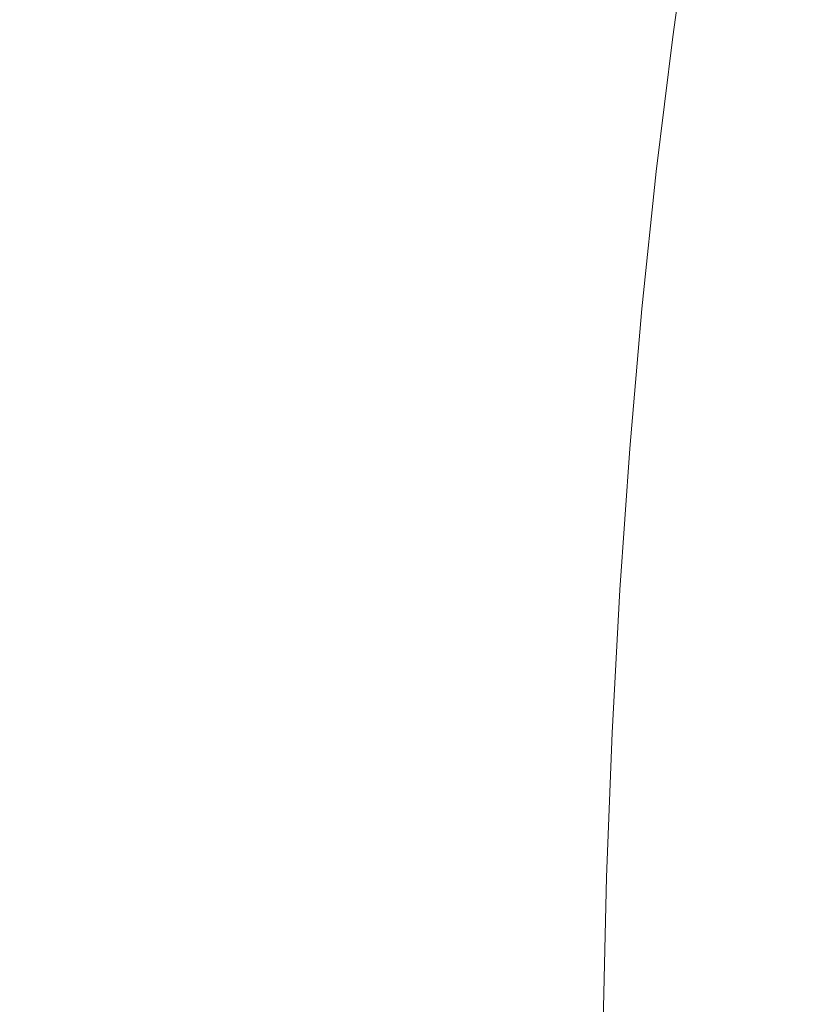
# Model space of a CAD drawing. Extents: x -927 to 673, y -330 to 345.
# Drawn here: x -862 to -855, y 15 to 25 of the extents above; entities that cross this region are included whole.
import ezdxf

# ---------------------------------------------------------------- set-up
doc = ezdxf.new("R2010")
doc.units = 0
doc.header["$LTSCALE"] = 500
doc.header["$MEASUREMENT"] = 0
doc.layers.add('GLORIA_CERAMIKA', color=7, linetype='Continuous')
doc.layers.add('GLORIA_CHROM', color=7, linetype='Continuous')

msp = doc.modelspace()

# ---------------------------------------------------------------- linework, layer by layer
at = {"layer": 'GLORIA_CERAMIKA', "lineweight": 0}
for points, invisible_edges in [([(-849.4337, 37.1921, 51.064), (-849.9833, 30.084, 51.1481), (-883.0201, 24.2475, 142.6983), (-882.4425, 31.9722, 142.6001)], 15), ([(-863.2476, 23.8543, 163.0698), (-862.2386, 27.5527, 160.9717), (-864.132, 32.9932, 167.5942), (-865.243, 28.2563, 169.4811)], 15), ([(-859.574, 25.4524, 153.0968), (-860.8462, 30.63, 157.8945), (-862.2386, 27.5527, 160.9717), (-860.7893, 23.0245, 155.9669)], 15), ([(-849.9833, 30.084, 51.1481), (-850.3772, 22.8481, 51.2089), (-883.4338, 16.3834, 142.7692), (-883.0201, 24.2475, 142.6983)], 15), ([(-856.209, 28.3264, 144.8796), (-855.9958, 24.531, 143.2905), (-854.4439, 24.8798, 139.4111), (-854.1938, 28.6742, 139.849)], 15), ([(-858.0627, 27.2609, 149.4469), (-857.4595, 23.6101, 146.9278), (-855.9958, 24.531, 143.2905), (-856.209, 28.3264, 144.8796)], 15), ([(-861.761, 20.1031, 158.1968), (-860.7893, 23.0245, 155.9669), (-862.2386, 27.5527, 160.9717), (-863.2476, 23.8543, 163.0698)], 15), ([(-858.0627, 27.2609, 149.4469), (-859.574, 25.4524, 153.0968), (-858.7433, 22.1085, 150.0934), (-857.4595, 23.6101, 146.9278)], 15), ([(-859.574, 25.4524, 153.0968), (-860.7893, 23.0245, 155.9669), (-859.8535, 20.1064, 152.8066), (-858.7433, 22.1085, 150.0934)], 15), ([(-855.9958, 24.531, 143.2905), (-855.8632, 22.3191, 142.4351), (-854.5636, 22.6623, 139.1803), (-854.4439, 24.8798, 139.4111)], 15), ([(-857.4595, 23.6101, 146.9278), (-857.1123, 21.4839, 145.5574), (-855.8632, 22.3191, 142.4351), (-855.9958, 24.531, 143.2905)], 15), ([(-862.5388, 16.8116, 159.9227), (-861.761, 20.1031, 158.1968), (-863.2476, 23.8543, 163.0698), (-864.0082, 19.7464, 164.5282)], 15), ([(-857.4595, 23.6101, 146.9278), (-858.7433, 22.1085, 150.0934), (-858.2655, 20.1583, 148.4357), (-857.1123, 21.4839, 145.5574)], 15), ([(-861.761, 20.1031, 158.1968), (-860.7949, 17.6803, 155.0847), (-859.8535, 20.1064, 152.8066), (-860.7893, 23.0245, 155.9669)], 15), ([(-850.3772, 22.8481, 51.2089), (-850.5305, 2.4459, 51.22), (-883.5868, 2.4459, 142.7604), (-883.4338, 16.3834, 142.7692)], 13), ([(-855.7856, 21.1635, 142.0671), (-854.5971, 21.498, 139.0889), (-854.5636, 22.6623, 139.1803), (-855.8632, 22.3191, 142.4351)], 15), ([(-856.938, 20.3757, 144.9543), (-855.7856, 21.1635, 142.0671), (-855.8632, 22.3191, 142.4351), (-857.1123, 21.4839, 145.5574)], 15), ([(-858.7433, 22.1085, 150.0934), (-859.8535, 20.1064, 152.8066), (-859.3061, 18.3963, 151.0274), (-858.2655, 20.1583, 148.4357)], 15), ([(-856.938, 20.3757, 144.9543), (-857.1123, 21.4839, 145.5574), (-858.2655, 20.1583, 148.4357), (-858.0229, 19.1353, 147.674)], 15), ([(-855.7361, 2.4459, 141.9432), (-854.587, 2.4459, 139.0661), (-854.5971, 21.498, 139.0889), (-855.7856, 21.1635, 142.0671)], 14), ([(-856.8492, 2.4459, 144.7325), (-855.7361, 2.4459, 141.9432), (-855.7856, 21.1635, 142.0671), (-856.938, 20.3757, 144.9543)], 14), ([(-856.8492, 2.4459, 144.7325), (-856.938, 20.3757, 144.9543), (-858.0229, 19.1353, 147.674), (-857.8969, 2.4459, 147.3619)], 7), ([(-862.5388, 16.8116, 159.9227), (-861.5717, 14.9087, 156.9468), (-860.7949, 17.6803, 155.0847), (-861.761, 20.1031, 158.1968)], 15), ([(-860.7949, 17.6803, 155.0847), (-860.2172, 16.2513, 153.2923), (-859.3061, 18.3963, 151.0274), (-859.8535, 20.1064, 152.8066)], 15), ([(-858.0229, 19.1353, 147.674), (-858.2655, 20.1583, 148.4357), (-859.3061, 18.3963, 151.0274), (-859.0176, 17.4906, 150.1699)], 15), ([(-857.8969, 2.4459, 147.3619), (-858.0229, 19.1353, 147.674), (-859.0176, 17.4906, 150.1699), (-858.8583, 2.4459, 149.7728)], 7), ([(-859.8988, 15.4853, 152.3805), (-859.0176, 17.4906, 150.1699), (-859.3061, 18.3963, 151.0274), (-860.2172, 16.2513, 153.2923)], 15), ([(-861.5717, 14.9087, 156.9468), (-860.9819, 13.7794, 155.1902), (-860.2172, 16.2513, 153.2923), (-860.7949, 17.6803, 155.0847)], 15), ([(-859.7094, 2.4459, 151.91), (-858.8583, 2.4459, 149.7728), (-859.0176, 17.4906, 150.1699), (-859.8988, 15.4853, 152.3805)], 14), ([(-862.5388, 16.8116, 159.9227), (-863.1712, 13.2745, 161.2851), (-862.1915, 11.8713, 158.4102), (-861.5717, 14.9087, 156.9468)], 15), ([(-860.6427, 13.1648, 154.2496), (-859.8988, 15.4853, 152.3805), (-860.2172, 16.2513, 153.2923), (-860.9819, 13.7794, 155.1902)], 15), ([(-860.4293, 2.4459, 153.7154), (-859.7094, 2.4459, 151.91), (-859.8988, 15.4853, 152.3805), (-860.6427, 13.1648, 154.2496)], 14)]:
    msp.add_3dface(points, dxfattribs=dict(at, invisible_edges=invisible_edges))
at = {"layer": 'GLORIA_CHROM', "lineweight": 0}
for points, invisible_edges in [([(-862.5118, 25.1724, 157.2873), (-862.3217, 26.3407, 156.8044), (-862.4144, 26.1396, 156.3444), (-862.6003, 24.9894, 156.8176)], 15), ([(-856.5599, 26.3471, 162.4276), (-857.3087, 25.033, 162.7072), (-856.749, 25.0245, 162.9073), (-856.5599, 26.3471, 162.4276)], 15), ([(-856.749, 25.0245, 162.9073), (-856.4214, 25.0085, 162.9952), (-856.2324, 26.328, 162.5165), (-856.5599, 26.3471, 162.4276)], 15), ([(-856.2426, 24.9788, 162.9935), (-856.0536, 26.295, 162.5149), (-856.2324, 26.328, 162.5165), (-856.4214, 25.0085, 162.9952)], 15), ([(-856.126, 24.9309, 162.9209), (-856.0536, 26.295, 162.5149), (-856.2426, 24.9788, 162.9935), (-856.126, 24.9309, 162.9209)], 15), ([(-856.0536, 26.295, 162.5149), (-856.126, 24.9309, 162.9209), (-855.9391, 26.2418, 162.4454), (-856.0536, 26.295, 162.5149)], 15), ([(-856.126, 24.9309, 162.9209), (-855.9891, 24.8596, 162.7999), (-855.8032, 26.162, 162.3266), (-855.9391, 26.2418, 162.4454)], 11), ([(-862.6003, 24.9894, 156.8176), (-862.4144, 26.1396, 156.3444), (-862.5942, 25.9822, 155.9416), (-862.7791, 24.8468, 156.4095)], 15), ([(-855.9891, 24.8596, 162.7999), (-855.8349, 24.7702, 162.6412), (-855.6511, 26.063, 162.1712), (-855.8032, 26.162, 162.3266)], 7), ([(-855.6696, 24.6691, 162.4558), (-855.4878, 25.9492, 161.989), (-855.6511, 26.063, 162.1712), (-855.8349, 24.7702, 162.6412)], 15), ([(-855.4982, 24.5606, 162.2532), (-855.3185, 25.8279, 161.7917), (-855.4878, 25.9492, 161.989), (-855.6696, 24.6691, 162.4558)], 15), ([(-855.4982, 24.5606, 162.2532), (-855.3259, 24.451, 162.0452), (-855.1471, 25.7055, 161.5881), (-855.3185, 25.8279, 161.7917)], 15), ([(-855.3259, 24.451, 162.0452), (-855.1395, 24.3307, 161.7954), (-854.9639, 25.5714, 161.3437), (-855.1471, 25.7055, 161.5881)], 15), ([(-854.9272, 24.1935, 161.4643), (-854.7567, 25.4161, 161.0211), (-854.9639, 25.5714, 161.3437), (-855.1395, 24.3307, 161.7954)], 15), ([(-854.6791, 24.0285, 161.0152), (-854.7567, 25.4161, 161.0211), (-854.9272, 24.1935, 161.4643), (-854.6791, 24.0285, 161.0152)], 15), ([(-854.7567, 25.4161, 161.0211), (-854.6791, 24.0285, 161.0152), (-854.5137, 25.2288, 160.585), (-854.7567, 25.4161, 161.0211)], 15), ([(-854.6791, 24.0285, 161.0152), (-854.2236, 25, 159.9978), (-854.5137, 25.2288, 160.585), (-854.6791, 24.0285, 161.0152)], 15), ([(-861.2713, 25.0437, 161.1694), (-861.9722, 25.0415, 160.8892), (-862.1389, 23.687, 161.3131), (-861.4391, 23.6891, 161.5933)], 15), ([(-861.2713, 25.0437, 161.1694), (-861.4391, 23.6891, 161.5933), (-860.4775, 23.6891, 161.9722), (-860.3109, 25.0437, 161.5494)], 15), ([(-860.3109, 25.0437, 161.5494), (-860.4775, 23.6891, 161.9722), (-859.4013, 23.688, 162.3945), (-859.2335, 25.0426, 161.9706)], 15), ([(-861.9722, 25.0415, 160.8892), (-862.4575, 25.0383, 160.6897), (-862.6252, 23.6848, 161.1136), (-862.1389, 23.687, 161.3131)], 15), ([(-858.1851, 25.0394, 162.3765), (-859.2335, 25.0426, 161.9706), (-859.4013, 23.688, 162.3945), (-858.3519, 23.6848, 162.7993)], 15), ([(-857.3087, 25.033, 162.7072), (-858.1851, 25.0394, 162.3765), (-858.3519, 23.6848, 162.7993), (-857.4754, 23.6795, 163.1311)], 15), ([(-856.9156, 23.6721, 163.3301), (-857.3087, 25.033, 162.7072), (-857.4754, 23.6795, 163.1311), (-856.9156, 23.6721, 163.3301)], 15), ([(-857.3087, 25.033, 162.7072), (-856.9156, 23.6721, 163.3301), (-856.749, 25.0245, 162.9073), (-857.3087, 25.033, 162.7072)], 15), ([(-856.5882, 23.6583, 163.418), (-856.749, 25.0245, 162.9073), (-856.9156, 23.6721, 163.3301), (-856.5882, 23.6583, 163.418)], 15), ([(-856.749, 25.0245, 162.9073), (-856.5882, 23.6583, 163.418), (-856.4214, 25.0085, 162.9952), (-856.749, 25.0245, 162.9073)], 15), ([(-856.5882, 23.6583, 163.418), (-856.2426, 24.9788, 162.9935), (-856.4214, 25.0085, 162.9952), (-856.5882, 23.6583, 163.418)], 15), ([(-856.2426, 24.9788, 162.9935), (-856.5882, 23.6583, 163.418), (-856.4084, 23.6317, 163.4142), (-856.2426, 24.9788, 162.9935)], 15), ([(-856.4084, 23.6317, 163.4142), (-856.126, 24.9309, 162.9209), (-856.2426, 24.9788, 162.9935), (-856.4084, 23.6317, 163.4142)], 15), ([(-854.2236, 25, 159.9978), (-854.6791, 24.0285, 161.0152), (-854.381, 23.8285, 160.4109), (-854.2236, 25, 159.9978)], 15), ([(-856.126, 24.9309, 162.9209), (-856.4084, 23.6317, 163.4142), (-856.2907, 23.5891, 163.3415), (-856.126, 24.9309, 162.9209)], 15), ([(-856.1528, 23.5263, 163.2184), (-856.126, 24.9309, 162.9209), (-856.2907, 23.5891, 163.3415), (-856.1528, 23.5263, 163.2184)], 15), ([(-856.126, 24.9309, 162.9209), (-856.1528, 23.5263, 163.2184), (-855.9891, 24.8596, 162.7999), (-856.126, 24.9309, 162.9209)], 15), ([(-855.9976, 23.4476, 163.0565), (-855.9891, 24.8596, 162.7999), (-856.1528, 23.5263, 163.2184), (-855.9976, 23.4476, 163.0565)], 13), ([(-855.9891, 24.8596, 162.7999), (-855.9976, 23.4476, 163.0565), (-855.8349, 24.7702, 162.6412), (-855.9891, 24.8596, 162.7999)], 15), ([(-855.9976, 23.4476, 163.0565), (-855.6696, 24.6691, 162.4558), (-855.8349, 24.7702, 162.6412), (-855.9976, 23.4476, 163.0565)], 15), ([(-855.6696, 24.6691, 162.4558), (-855.9976, 23.4476, 163.0565), (-855.8302, 23.3582, 162.8667), (-855.6696, 24.6691, 162.4558)], 15), ([(-855.8302, 23.3582, 162.8667), (-855.4982, 24.5606, 162.2532), (-855.6696, 24.6691, 162.4558), (-855.8302, 23.3582, 162.8667)], 15), ([(-855.4982, 24.5606, 162.2532), (-855.8302, 23.3582, 162.8667), (-855.6568, 23.2624, 162.6609), (-855.4982, 24.5606, 162.2532)], 15), ([(-855.4825, 23.1667, 162.4497), (-855.4982, 24.5606, 162.2532), (-855.6568, 23.2624, 162.6609), (-855.4825, 23.1667, 162.4497)], 15), ([(-855.4982, 24.5606, 162.2532), (-855.4825, 23.1667, 162.4497), (-855.3259, 24.451, 162.0452), (-855.4982, 24.5606, 162.2532)], 15), ([(-855.293, 23.0613, 162.1946), (-855.3259, 24.451, 162.0452), (-855.4825, 23.1667, 162.4497), (-855.293, 23.0613, 162.1946)], 15), ([(-855.3259, 24.451, 162.0452), (-855.293, 23.0613, 162.1946), (-855.1395, 24.3307, 161.7954), (-855.3259, 24.451, 162.0452)], 15), ([(-855.293, 23.0613, 162.1946), (-854.9272, 24.1935, 161.4643), (-855.1395, 24.3307, 161.7954), (-855.293, 23.0613, 162.1946)], 15), ([(-854.9272, 24.1935, 161.4643), (-855.293, 23.0613, 162.1946), (-855.0787, 22.9411, 161.8559), (-854.9272, 24.1935, 161.4643)], 15), ([(-855.0787, 22.9411, 161.8559), (-854.6791, 24.0285, 161.0152), (-854.9272, 24.1935, 161.4643), (-855.0787, 22.9411, 161.8559)], 15), ([(-854.6791, 24.0285, 161.0152), (-855.0787, 22.9411, 161.8559), (-854.8243, 22.7985, 161.3961), (-854.6791, 24.0285, 161.0152)], 15), ([(-854.6791, 24.0285, 161.0152), (-854.8243, 22.7985, 161.3961), (-854.5192, 22.6251, 160.7767), (-854.381, 23.8285, 160.4109)], 15), ([(-862.1389, 23.687, 161.3131), (-862.6252, 23.6848, 161.1136), (-862.7698, 22.3037, 161.4807), (-862.2833, 22.3058, 161.6801)], 15), ([(-861.4391, 23.6891, 161.5933), (-862.2833, 22.3058, 161.6801), (-861.5837, 22.3069, 161.9603), (-861.4391, 23.6891, 161.5933)], 15), ([(-862.2833, 22.3058, 161.6801), (-861.4391, 23.6891, 161.5933), (-862.1389, 23.687, 161.3131), (-862.2833, 22.3058, 161.6801)], 15), ([(-861.4391, 23.6891, 161.5933), (-861.5837, 22.3069, 161.9603), (-860.6231, 22.3069, 162.3403), (-860.4775, 23.6891, 161.9722)], 15), ([(-860.4775, 23.6891, 161.9722), (-860.6231, 22.3069, 162.3403), (-859.5458, 22.3058, 162.7616), (-859.4013, 23.688, 162.3945)], 15), ([(-858.3519, 23.6848, 162.7993), (-859.4013, 23.688, 162.3945), (-859.5458, 22.3058, 162.7616), (-858.4963, 22.3037, 163.1674)], 15), ([(-857.4754, 23.6795, 163.1311), (-858.3519, 23.6848, 162.7993), (-858.4963, 22.3037, 163.1674), (-857.6199, 22.2994, 163.4981)], 15), ([(-857.0602, 22.2931, 163.6972), (-857.4754, 23.6795, 163.1311), (-857.6199, 22.2994, 163.4981), (-857.0602, 22.2931, 163.6972)], 15), ([(-857.4754, 23.6795, 163.1311), (-857.0602, 22.2931, 163.6972), (-856.9156, 23.6721, 163.3301), (-857.4754, 23.6795, 163.1311)], 15), ([(-856.9156, 23.6721, 163.3301), (-857.0602, 22.2931, 163.6972), (-856.7327, 22.2803, 163.7839), (-856.5882, 23.6583, 163.418)], 15), ([(-856.4084, 23.6317, 163.4142), (-856.5882, 23.6583, 163.418), (-856.7327, 22.2803, 163.7839), (-856.5518, 22.2579, 163.7802)], 15), ([(-856.5518, 22.2579, 163.7802), (-856.2907, 23.5891, 163.3415), (-856.4084, 23.6317, 163.4142), (-856.5518, 22.2579, 163.7802)], 15), ([(-856.2907, 23.5891, 163.3415), (-856.5518, 22.2579, 163.7802), (-856.4341, 22.2218, 163.7053), (-856.2907, 23.5891, 163.3415)], 15), ([(-856.2907, 23.5891, 163.3415), (-856.4341, 22.2218, 163.7053), (-856.2941, 22.1675, 163.58), (-856.1528, 23.5263, 163.2184)], 15), ([(-856.1528, 23.5263, 163.2184), (-856.2941, 22.1675, 163.58), (-856.138, 22.0994, 163.416), (-855.9976, 23.4476, 163.0565)], 14), ([(-855.8302, 23.3582, 162.8667), (-855.9976, 23.4476, 163.0565), (-856.138, 22.0994, 163.416), (-855.9695, 22.0228, 163.2241)], 15), ([(-855.6568, 23.2624, 162.6609), (-855.8302, 23.3582, 162.8667), (-855.9695, 22.0228, 163.2241), (-855.7941, 21.9398, 163.015)], 15), ([(-855.6176, 21.8568, 162.8006), (-855.6568, 23.2624, 162.6609), (-855.7941, 21.9398, 163.015), (-855.6176, 21.8568, 162.8006)], 15), ([(-855.6568, 23.2624, 162.6609), (-855.6176, 21.8568, 162.8006), (-855.4825, 23.1667, 162.4497), (-855.6568, 23.2624, 162.6609)], 15), ([(-855.4825, 23.1667, 162.4497), (-855.6176, 21.8568, 162.8006), (-855.4273, 21.7663, 162.5401), (-855.293, 23.0613, 162.1946)], 15), ([(-855.0787, 22.9411, 161.8559), (-855.293, 23.0613, 162.1946), (-855.4273, 21.7663, 162.5401), (-855.2089, 21.6642, 162.196)], 15), ([(-855.2089, 21.6642, 162.196), (-854.8243, 22.7985, 161.3961), (-855.0787, 22.9411, 161.8559), (-855.2089, 21.6642, 162.196)], 15), ([(-854.8243, 22.7985, 161.3961), (-855.2089, 21.6642, 162.196), (-854.9505, 21.5418, 161.7266), (-854.8243, 22.7985, 161.3961)], 15), ([(-854.8243, 22.7985, 161.3961), (-854.9505, 21.5418, 161.7266), (-854.6381, 21.3961, 161.0942), (-854.5192, 22.6251, 160.7767)], 15), ([(-854.5192, 22.6251, 160.7767), (-854.6381, 21.3961, 161.0942), (-854.2906, 21.2396, 160.3526), (-854.1789, 22.441, 160.0501)], 15), ([(-862.4057, 20.9013, 161.9903), (-862.2833, 22.3058, 161.6801), (-862.7698, 22.3037, 161.4807), (-862.892, 20.9002, 161.7908)], 15), ([(-861.7059, 20.9023, 162.2715), (-862.2833, 22.3058, 161.6801), (-862.4057, 20.9013, 161.9903), (-861.7059, 20.9023, 162.2715)], 15), ([(-862.2833, 22.3058, 161.6801), (-861.7059, 20.9023, 162.2715), (-861.5837, 22.3069, 161.9603), (-862.2833, 22.3058, 161.6801)], 15), ([(-861.7059, 20.9023, 162.2715), (-860.7454, 20.9023, 162.6505), (-860.6231, 22.3069, 162.3403), (-861.5837, 22.3069, 161.9603)], 15), ([(-860.7454, 20.9023, 162.6505), (-859.668, 20.9023, 163.0728), (-859.5458, 22.3058, 162.7616), (-860.6231, 22.3069, 162.3403)], 15), ([(-858.6187, 20.9002, 163.4776), (-858.4963, 22.3037, 163.1674), (-859.5458, 22.3058, 162.7616), (-859.668, 20.9023, 163.0728)], 15), ([(-857.7422, 20.896, 163.8094), (-857.6199, 22.2994, 163.4981), (-858.4963, 22.3037, 163.1674), (-858.6187, 20.9002, 163.4776)], 15), ([(-857.7422, 20.896, 163.8094), (-857.0602, 22.2931, 163.6972), (-857.6199, 22.2994, 163.4981), (-857.7422, 20.896, 163.8094)], 15), ([(-857.0602, 22.2931, 163.6972), (-857.7422, 20.896, 163.8094), (-857.1824, 20.8906, 164.0073), (-857.0602, 22.2931, 163.6972)], 15), ([(-857.1824, 20.8906, 164.0073), (-856.8549, 20.88, 164.0941), (-856.7327, 22.2803, 163.7839), (-857.0602, 22.2931, 163.6972)], 15), ([(-856.6741, 20.8619, 164.0892), (-856.5518, 22.2579, 163.7802), (-856.7327, 22.2803, 163.7839), (-856.8549, 20.88, 164.0941)], 15), ([(-856.5554, 20.831, 164.0133), (-856.5518, 22.2579, 163.7802), (-856.6741, 20.8619, 164.0892), (-856.5554, 20.831, 164.0133)], 15), ([(-856.5518, 22.2579, 163.7802), (-856.5554, 20.831, 164.0133), (-856.4341, 22.2218, 163.7053), (-856.5518, 22.2579, 163.7802)], 15), ([(-856.5554, 20.831, 164.0133), (-856.4144, 20.7853, 163.8869), (-856.2941, 22.1675, 163.58), (-856.4341, 22.2218, 163.7053)], 13), ([(-856.4144, 20.7853, 163.8869), (-856.2572, 20.7289, 163.7208), (-856.138, 22.0994, 163.416), (-856.2941, 22.1675, 163.58)], 15), ([(-856.0867, 20.664, 163.5256), (-855.9695, 22.0228, 163.2241), (-856.138, 22.0994, 163.416), (-856.2572, 20.7289, 163.7208)], 15), ([(-855.9102, 20.5948, 163.3144), (-855.7941, 21.9398, 163.015), (-855.9695, 22.0228, 163.2241), (-856.0867, 20.664, 163.5256)], 15), ([(-855.9102, 20.5948, 163.3144), (-855.6176, 21.8568, 162.8006), (-855.7941, 21.9398, 163.015), (-855.9102, 20.5948, 163.3144)], 15), ([(-855.6176, 21.8568, 162.8006), (-855.9102, 20.5948, 163.3144), (-855.7327, 20.5257, 163.0967), (-855.6176, 21.8568, 162.8006)], 15), ([(-855.7327, 20.5257, 163.0967), (-855.5392, 20.4501, 162.833), (-855.4273, 21.7663, 162.5401), (-855.6176, 21.8568, 162.8006)], 15), ([(-855.3189, 20.365, 162.4835), (-855.2089, 21.6642, 162.196), (-855.4273, 21.7663, 162.5401), (-855.5392, 20.4501, 162.833)], 15), ([(-855.0564, 20.2639, 162.0076), (-855.2089, 21.6642, 162.196), (-855.3189, 20.365, 162.4835), (-855.0564, 20.2639, 162.0076)], 15), ([(-855.2089, 21.6642, 162.196), (-855.0564, 20.2639, 162.0076), (-854.9505, 21.5418, 161.7266), (-855.2089, 21.6642, 162.196)], 15), ([(-855.0564, 20.2639, 162.0076), (-854.74, 20.1437, 161.3645), (-854.6381, 21.3961, 161.0942), (-854.9505, 21.5418, 161.7266)], 15), ([(-854.74, 20.1437, 161.3645), (-854.3864, 20.0149, 160.6111), (-854.2906, 21.2396, 160.3526), (-854.6381, 21.3961, 161.0942)], 15), ([(-862.892, 20.9002, 161.7908), (-862.5057, 19.4786, 162.2446), (-862.4057, 20.9013, 161.9903), (-862.892, 20.9002, 161.7908)], 15), ([(-861.806, 19.4786, 162.5258), (-862.4057, 20.9013, 161.9903), (-862.5057, 19.4786, 162.2446), (-861.806, 19.4786, 162.5258)], 15), ([(-862.4057, 20.9013, 161.9903), (-861.806, 19.4786, 162.5258), (-861.7059, 20.9023, 162.2715), (-862.4057, 20.9013, 161.9903)], 15), ([(-861.806, 19.4786, 162.5258), (-860.8454, 19.4786, 162.9048), (-860.7454, 20.9023, 162.6505), (-861.7059, 20.9023, 162.2715)], 15), ([(-860.8454, 19.4786, 162.9048), (-859.768, 19.4786, 163.3271), (-859.668, 20.9023, 163.0728), (-860.7454, 20.9023, 162.6505)], 15), ([(-858.7187, 19.4765, 163.7319), (-858.6187, 20.9002, 163.4776), (-859.668, 20.9023, 163.0728), (-859.768, 19.4786, 163.3271)], 15), ([(-857.8422, 19.4744, 164.0626), (-857.7422, 20.896, 163.8094), (-858.6187, 20.9002, 163.4776), (-858.7187, 19.4765, 163.7319)], 15), ([(-857.8422, 19.4744, 164.0626), (-857.1824, 20.8906, 164.0073), (-857.7422, 20.896, 163.8094), (-857.8422, 19.4744, 164.0626)], 15), ([(-857.1824, 20.8906, 164.0073), (-857.8422, 19.4744, 164.0626), (-857.2825, 19.469, 164.2616), (-857.1824, 20.8906, 164.0073)], 15), ([(-857.2825, 19.469, 164.2616), (-856.8549, 20.88, 164.0941), (-857.1824, 20.8906, 164.0073), (-857.2825, 19.469, 164.2616)], 15), ([(-856.8549, 20.88, 164.0941), (-857.2825, 19.469, 164.2616), (-856.9539, 19.4616, 164.3484), (-856.8549, 20.88, 164.0941)], 15), ([(-856.7731, 19.4456, 164.3425), (-856.8549, 20.88, 164.0941), (-856.9539, 19.4616, 164.3484), (-856.7731, 19.4456, 164.3425)], 15), ([(-856.8549, 20.88, 164.0941), (-856.7731, 19.4456, 164.3425), (-856.6741, 20.8619, 164.0892), (-856.8549, 20.88, 164.0941)], 15), ([(-856.6544, 19.4212, 164.2655), (-856.6741, 20.8619, 164.0892), (-856.7731, 19.4456, 164.3425), (-856.6544, 19.4212, 164.2655)], 15), ([(-856.6741, 20.8619, 164.0892), (-856.6544, 19.4212, 164.2655), (-856.5554, 20.831, 164.0133), (-856.6741, 20.8619, 164.0892)], 15), ([(-856.6544, 19.4212, 164.2655), (-856.4144, 20.7853, 163.8869), (-856.5554, 20.831, 164.0133), (-856.6544, 19.4212, 164.2655)], 15), ([(-856.4144, 20.7853, 163.8869), (-856.6544, 19.4212, 164.2655), (-856.5134, 19.385, 164.138), (-856.4144, 20.7853, 163.8869)], 15), ([(-856.5134, 19.385, 164.138), (-856.2572, 20.7289, 163.7208), (-856.4144, 20.7853, 163.8869), (-856.5134, 19.385, 164.138)], 11), ([(-856.2572, 20.7289, 163.7208), (-856.5134, 19.385, 164.138), (-856.3542, 19.3392, 163.9697), (-856.2572, 20.7289, 163.7208)], 15), ([(-856.1837, 19.2871, 163.7724), (-856.2572, 20.7289, 163.7208), (-856.3542, 19.3392, 163.9697), (-856.1837, 19.2871, 163.7724)], 15), ([(-856.2572, 20.7289, 163.7208), (-856.1837, 19.2871, 163.7724), (-856.0867, 20.664, 163.5256), (-856.2572, 20.7289, 163.7208)], 15), ([(-856.0062, 19.2318, 163.5591), (-856.0867, 20.664, 163.5256), (-856.1837, 19.2871, 163.7724), (-856.0062, 19.2318, 163.5591)], 15), ([(-856.0867, 20.664, 163.5256), (-856.0062, 19.2318, 163.5591), (-855.9102, 20.5948, 163.3144), (-856.0867, 20.664, 163.5256)], 15), ([(-856.0062, 19.2318, 163.5591), (-855.7327, 20.5257, 163.0967), (-855.9102, 20.5948, 163.3144), (-856.0062, 19.2318, 163.5591)], 15), ([(-855.7327, 20.5257, 163.0967), (-856.0062, 19.2318, 163.5591), (-855.8267, 19.1764, 163.3392), (-855.7327, 20.5257, 163.0967)], 15), ([(-855.8267, 19.1764, 163.3392), (-855.6323, 19.1158, 163.0733), (-855.5392, 20.4501, 162.833), (-855.7327, 20.5257, 163.0967)], 15), ([(-855.4086, 19.0477, 162.7195), (-855.3189, 20.365, 162.4835), (-855.5392, 20.4501, 162.833), (-855.6323, 19.1158, 163.0733)], 15), ([(-855.1442, 18.9679, 162.2383), (-855.3189, 20.365, 162.4835), (-855.4086, 19.0477, 162.7195), (-855.1442, 18.9679, 162.2383)], 15), ([(-855.3189, 20.365, 162.4835), (-855.1442, 18.9679, 162.2383), (-855.0564, 20.2639, 162.0076), (-855.3189, 20.365, 162.4835)], 15), ([(-855.1442, 18.9679, 162.2383), (-854.8226, 18.8721, 161.5866), (-854.74, 20.1437, 161.3645), (-855.0564, 20.2639, 162.0076)], 15), ([(-854.8226, 18.8721, 161.5866), (-854.4639, 18.77, 160.8234), (-854.3864, 20.0149, 160.6111), (-854.74, 20.1437, 161.3645)], 15), ([(-861.806, 19.4786, 162.5258), (-862.5834, 18.04, 162.4432), (-861.8838, 18.04, 162.7233), (-861.806, 19.4786, 162.5258)], 15), ([(-862.5834, 18.04, 162.4432), (-861.806, 19.4786, 162.5258), (-862.5057, 19.4786, 162.2446), (-862.5834, 18.04, 162.4432)], 15), ([(-860.9232, 18.04, 163.1033), (-861.806, 19.4786, 162.5258), (-861.8838, 18.04, 162.7233), (-860.9232, 18.04, 163.1033)], 15), ([(-861.806, 19.4786, 162.5258), (-860.9232, 18.04, 163.1033), (-860.8454, 19.4786, 162.9048), (-861.806, 19.4786, 162.5258)], 15), ([(-859.8459, 18.04, 163.5246), (-860.8454, 19.4786, 162.9048), (-860.9232, 18.04, 163.1033), (-859.8459, 18.04, 163.5246)], 15), ([(-860.8454, 19.4786, 162.9048), (-859.8459, 18.04, 163.5246), (-859.768, 19.4786, 163.3271), (-860.8454, 19.4786, 162.9048)], 15), ([(-859.8459, 18.04, 163.5246), (-858.7187, 19.4765, 163.7319), (-859.768, 19.4786, 163.3271), (-859.8459, 18.04, 163.5246)], 15), ([(-858.7187, 19.4765, 163.7319), (-859.8459, 18.04, 163.5246), (-858.7975, 18.0379, 163.9294), (-858.7187, 19.4765, 163.7319)], 15), ([(-858.7975, 18.0379, 163.9294), (-857.8422, 19.4744, 164.0626), (-858.7187, 19.4765, 163.7319), (-858.7975, 18.0379, 163.9294)], 15), ([(-857.8422, 19.4744, 164.0626), (-858.7975, 18.0379, 163.9294), (-857.92, 18.0358, 164.2611), (-857.8422, 19.4744, 164.0626)], 15), ([(-857.3603, 18.0326, 164.4591), (-857.8422, 19.4744, 164.0626), (-857.92, 18.0358, 164.2611), (-857.3603, 18.0326, 164.4591)], 15), ([(-857.8422, 19.4744, 164.0626), (-857.3603, 18.0326, 164.4591), (-857.2825, 19.469, 164.2616), (-857.8422, 19.4744, 164.0626)], 15), ([(-857.2825, 19.469, 164.2616), (-857.3603, 18.0326, 164.4591), (-857.0317, 18.0262, 164.5459), (-856.9539, 19.4616, 164.3484)], 15), ([(-856.7731, 19.4456, 164.3425), (-856.9539, 19.4616, 164.3484), (-857.0317, 18.0262, 164.5459), (-856.851, 18.0155, 164.5399)], 15), ([(-856.851, 18.0155, 164.5399), (-856.6544, 19.4212, 164.2655), (-856.7731, 19.4456, 164.3425), (-856.851, 18.0155, 164.5399)], 15), ([(-856.6544, 19.4212, 164.2655), (-856.851, 18.0155, 164.5399), (-856.7313, 17.9964, 164.4619), (-856.6544, 19.4212, 164.2655)], 15), ([(-856.6544, 19.4212, 164.2655), (-856.7313, 17.9964, 164.4619), (-856.5892, 17.9698, 164.3322), (-856.5134, 19.385, 164.138)], 15), ([(-856.5134, 19.385, 164.138), (-856.5892, 17.9698, 164.3322), (-856.4299, 17.9347, 164.1629), (-856.3542, 19.3392, 163.9697)], 14), ([(-856.1837, 19.2871, 163.7724), (-856.3542, 19.3392, 163.9697), (-856.4299, 17.9347, 164.1629), (-856.2585, 17.8964, 163.9656)], 15), ([(-856.0062, 19.2318, 163.5591), (-856.1837, 19.2871, 163.7724), (-856.2585, 17.8964, 163.9656), (-856.0799, 17.8538, 163.75)], 15), ([(-855.8994, 17.8123, 163.5281), (-856.0062, 19.2318, 163.5591), (-856.0799, 17.8538, 163.75), (-855.8994, 17.8123, 163.5281)], 15), ([(-856.0062, 19.2318, 163.5591), (-855.8994, 17.8123, 163.5281), (-855.8267, 19.1764, 163.3392), (-856.0062, 19.2318, 163.5591)], 15), ([(-855.7039, 17.7665, 163.26), (-855.8267, 19.1764, 163.3392), (-855.8994, 17.8123, 163.5281), (-855.7039, 17.7665, 163.26)], 15), ([(-855.8267, 19.1764, 163.3392), (-855.7039, 17.7665, 163.26), (-855.6323, 19.1158, 163.0733), (-855.8267, 19.1764, 163.3392)], 15), ([(-855.7039, 17.7665, 163.26), (-855.4086, 19.0477, 162.7195), (-855.6323, 19.1158, 163.0733), (-855.7039, 17.7665, 163.26)], 15), ([(-855.4086, 19.0477, 162.7195), (-855.7039, 17.7665, 163.26), (-855.4792, 17.7155, 162.903), (-855.4086, 19.0477, 162.7195)], 15), ([(-855.4792, 17.7155, 162.903), (-855.1442, 18.9679, 162.2383), (-855.4086, 19.0477, 162.7195), (-855.4792, 17.7155, 162.903)], 15), ([(-855.1442, 18.9679, 162.2383), (-855.4792, 17.7155, 162.903), (-855.2117, 17.6559, 162.4174), (-855.1442, 18.9679, 162.2383)], 15), ([(-854.8881, 17.5846, 161.7604), (-855.1442, 18.9679, 162.2383), (-855.2117, 17.6559, 162.4174), (-854.8881, 17.5846, 161.7604)], 15), ([(-855.1442, 18.9679, 162.2383), (-854.8881, 17.5846, 161.7604), (-854.8226, 18.8721, 161.5866), (-855.1442, 18.9679, 162.2383)], 15), ([(-854.5253, 17.509, 160.9897), (-854.8226, 18.8721, 161.5866), (-854.8881, 17.5846, 161.7604), (-854.5253, 17.509, 160.9897)], 15), ([(-854.8226, 18.8721, 161.5866), (-854.5253, 17.509, 160.9897), (-854.4639, 18.77, 160.8234), (-854.8226, 18.8721, 161.5866)], 15), ([(-861.8838, 18.04, 162.7233), (-862.6401, 16.5897, 162.5838), (-861.9393, 16.5897, 162.8639), (-861.8838, 18.04, 162.7233)], 15), ([(-862.6401, 16.5897, 162.5838), (-861.8838, 18.04, 162.7233), (-862.5834, 18.04, 162.4432), (-862.6401, 16.5897, 162.5838)], 15), ([(-861.8838, 18.04, 162.7233), (-861.9393, 16.5897, 162.8639), (-860.9788, 16.5897, 163.2439), (-860.9232, 18.04, 163.1033)], 15), ([(-860.9232, 18.04, 163.1033), (-860.9788, 16.5897, 163.2439), (-859.9025, 16.5897, 163.6662), (-859.8459, 18.04, 163.5246)], 15), ([(-858.7975, 18.0379, 163.9294), (-859.8459, 18.04, 163.5246), (-859.9025, 16.5897, 163.6662), (-858.8531, 16.5886, 164.0711)], 15), ([(-857.92, 18.0358, 164.2611), (-858.7975, 18.0379, 163.9294), (-858.8531, 16.5886, 164.0711), (-857.9755, 16.5876, 164.4017)], 15), ([(-857.4158, 16.5854, 164.6007), (-857.92, 18.0358, 164.2611), (-857.9755, 16.5876, 164.4017), (-857.4158, 16.5854, 164.6007)], 15), ([(-857.92, 18.0358, 164.2611), (-857.4158, 16.5854, 164.6007), (-857.3603, 18.0326, 164.4591), (-857.92, 18.0358, 164.2611)], 15), ([(-857.3603, 18.0326, 164.4591), (-857.4158, 16.5854, 164.6007), (-857.0873, 16.5812, 164.6864), (-857.0317, 18.0262, 164.5459)], 15), ([(-856.851, 18.0155, 164.5399), (-857.0317, 18.0262, 164.5459), (-857.0873, 16.5812, 164.6864), (-856.9055, 16.5727, 164.6805)], 15), ([(-856.9055, 16.5727, 164.6805), (-856.7313, 17.9964, 164.4619), (-856.851, 18.0155, 164.5399), (-856.9055, 16.5727, 164.6805)], 15), ([(-856.7313, 17.9964, 164.4619), (-856.9055, 16.5727, 164.6805), (-856.7869, 16.561, 164.6025), (-856.7313, 17.9964, 164.4619)], 15), ([(-856.7313, 17.9964, 164.4619), (-856.7869, 16.561, 164.6025), (-856.6438, 16.5429, 164.4717), (-856.5892, 17.9698, 164.3322)], 11), ([(-856.5892, 17.9698, 164.3322), (-856.6438, 16.5429, 164.4717), (-856.4834, 16.5195, 164.3013), (-856.4299, 17.9347, 164.1629)], 15), ([(-856.2585, 17.8964, 163.9656), (-856.4299, 17.9347, 164.1629), (-856.4834, 16.5195, 164.3013), (-856.312, 16.4929, 164.1029)], 15), ([(-856.0799, 17.8538, 163.75), (-856.2585, 17.8964, 163.9656), (-856.312, 16.4929, 164.1029), (-856.1324, 16.4652, 163.8852)], 15), ([(-855.9508, 16.4375, 163.6632), (-856.0799, 17.8538, 163.75), (-856.1324, 16.4652, 163.8852), (-855.9508, 16.4375, 163.6632)], 15), ([(-856.0799, 17.8538, 163.75), (-855.9508, 16.4375, 163.6632), (-855.8994, 17.8123, 163.5281), (-856.0799, 17.8538, 163.75)], 15), ([(-855.8994, 17.8123, 163.5281), (-855.9508, 16.4375, 163.6632), (-855.7543, 16.4077, 163.3931), (-855.7039, 17.7665, 163.26)], 15), ([(-855.4792, 17.7155, 162.903), (-855.7039, 17.7665, 163.26), (-855.7543, 16.4077, 163.3931), (-855.5286, 16.3737, 163.035)], 15), ([(-855.5286, 16.3737, 163.035), (-855.2117, 17.6559, 162.4174), (-855.4792, 17.7155, 162.903), (-855.5286, 16.3737, 163.035)], 15), ([(-855.2117, 17.6559, 162.4174), (-855.5286, 16.3737, 163.035), (-855.2601, 16.3333, 162.5451), (-855.2117, 17.6559, 162.4174)], 15), ([(-855.2117, 17.6559, 162.4174), (-855.2601, 16.3333, 162.5451), (-854.9333, 16.2864, 161.8848), (-854.8881, 17.5846, 161.7604)], 15), ([(-854.8881, 17.5846, 161.7604), (-854.9333, 16.2864, 161.8848), (-854.5697, 16.2364, 161.1087), (-854.5253, 17.509, 160.9897)], 15), ([(-861.9727, 15.1319, 162.9487), (-862.6401, 16.5897, 162.5838), (-862.6735, 15.1319, 162.6685), (-861.9727, 15.1319, 162.9487)], 15), ([(-862.6401, 16.5897, 162.5838), (-861.9727, 15.1319, 162.9487), (-861.9393, 16.5897, 162.8639), (-862.6401, 16.5897, 162.5838)], 15), ([(-861.9727, 15.1319, 162.9487), (-861.0121, 15.1319, 163.3287), (-860.9788, 16.5897, 163.2439), (-861.9393, 16.5897, 162.8639)], 15), ([(-861.0121, 15.1319, 163.3287), (-859.9358, 15.1319, 163.751), (-859.9025, 16.5897, 163.6662), (-860.9788, 16.5897, 163.2439)], 15), ([(-858.8865, 15.1309, 164.1558), (-858.8531, 16.5886, 164.0711), (-859.9025, 16.5897, 163.6662), (-859.9358, 15.1319, 163.751)], 15), ([(-858.0089, 15.1309, 164.4865), (-857.9755, 16.5876, 164.4017), (-858.8531, 16.5886, 164.0711), (-858.8865, 15.1309, 164.1558)], 15), ([(-858.0089, 15.1309, 164.4865), (-857.4158, 16.5854, 164.6007), (-857.9755, 16.5876, 164.4017), (-858.0089, 15.1309, 164.4865)], 15), ([(-857.4158, 16.5854, 164.6007), (-858.0089, 15.1309, 164.4865), (-857.4492, 15.1298, 164.6844), (-857.4158, 16.5854, 164.6007)], 15), ([(-857.4492, 15.1298, 164.6844), (-857.1207, 15.1277, 164.7712), (-857.0873, 16.5812, 164.6864), (-857.4158, 16.5854, 164.6007)], 15), ([(-856.9388, 15.1234, 164.7642), (-856.9055, 16.5727, 164.6805), (-857.0873, 16.5812, 164.6864), (-857.1207, 15.1277, 164.7712)], 15), ([(-856.8192, 15.117, 164.6861), (-856.9055, 16.5727, 164.6805), (-856.9388, 15.1234, 164.7642), (-856.8192, 15.117, 164.6861)], 15), ([(-856.9055, 16.5727, 164.6805), (-856.8192, 15.117, 164.6861), (-856.7869, 16.561, 164.6025), (-856.9055, 16.5727, 164.6805)], 15), ([(-856.8192, 15.117, 164.6861), (-856.6771, 15.1085, 164.5555), (-856.6438, 16.5429, 164.4717), (-856.7869, 16.561, 164.6025)], 13), ([(-856.6771, 15.1085, 164.5555), (-856.5157, 15.0968, 164.385), (-856.4834, 16.5195, 164.3013), (-856.6438, 16.5429, 164.4717)], 15), ([(-856.3432, 15.083, 164.1844), (-856.312, 16.4929, 164.1029), (-856.4834, 16.5195, 164.3013), (-856.5157, 15.0968, 164.385)], 15), ([(-856.1636, 15.0691, 163.9678), (-856.1324, 16.4652, 163.8852), (-856.312, 16.4929, 164.1029), (-856.3432, 15.083, 164.1844)], 15), ([(-856.1636, 15.0691, 163.9678), (-855.9508, 16.4375, 163.6632), (-856.1324, 16.4652, 163.8852), (-856.1636, 15.0691, 163.9678)], 15), ([(-855.9508, 16.4375, 163.6632), (-856.1636, 15.0691, 163.9678), (-855.9821, 15.0553, 163.7437), (-855.9508, 16.4375, 163.6632)], 15), ([(-855.9821, 15.0553, 163.7437), (-855.7855, 15.0404, 163.4735), (-855.7543, 16.4077, 163.3931), (-855.9508, 16.4375, 163.6632)], 15), ([(-855.559, 15.0234, 163.1133), (-855.5286, 16.3737, 163.035), (-855.7543, 16.4077, 163.3931), (-855.7855, 15.0404, 163.4735)], 15), ([(-855.2894, 15.0032, 162.6223), (-855.5286, 16.3737, 163.035), (-855.559, 15.0234, 163.1133), (-855.2894, 15.0032, 162.6223)], 15), ([(-855.5286, 16.3737, 163.035), (-855.2894, 15.0032, 162.6223), (-855.2601, 16.3333, 162.5451), (-855.5286, 16.3737, 163.035)], 15), ([(-855.2894, 15.0032, 162.6223), (-854.9615, 14.9798, 161.9599), (-854.9333, 16.2864, 161.8848), (-855.2601, 16.3333, 162.5451)], 15), ([(-854.9615, 14.9798, 161.9599), (-854.5958, 14.9553, 161.1806), (-854.5697, 16.2364, 161.1087), (-854.9333, 16.2864, 161.8848)], 15)]:
    msp.add_3dface(points, dxfattribs=dict(at, invisible_edges=invisible_edges))

doc.saveas('drawing.dxf')
